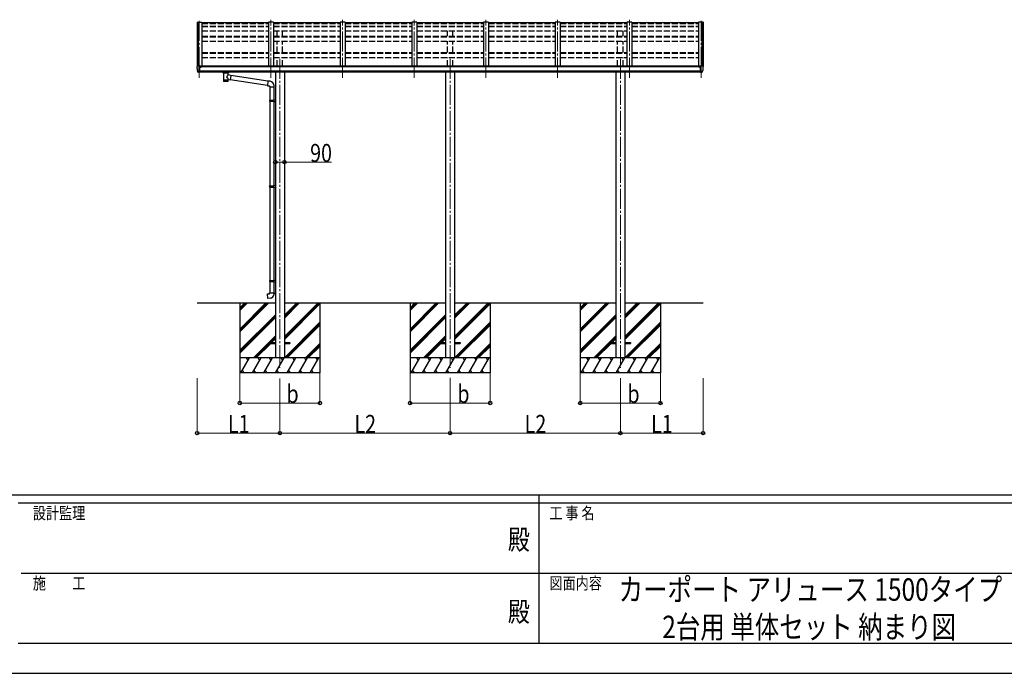
# Model space of a CAD drawing. Units: millimetres. Extents: x 0 to 33640, y 0 to 23760.
# Drawn here: x 11615 to 21448, y 0 to 6529 of the extents above; entities that cross this region are included whole.
import ezdxf
from ezdxf.enums import TextEntityAlignment as Align

# ---------------------------------------------------------------- set-up
doc = ezdxf.new("R2010")
doc.units = ezdxf.units.MM
doc.linetypes.add('YCENTER_1', pattern=[13, 10, -1, 1, -1])
doc.linetypes.add('YHIDDEN_1', pattern=[4, 3, -1])
for name, color, linetype, lineweight in [('USER1', 3, 'Continuous', 13), ('YKK_11', 7, 'Continuous', 30), ('YKK_12', 2, 'Continuous', 13), ('YKK_13', 4, 'Continuous', 30), ('YKK_A1', 4, 'Continuous', 30), ('YKK_D', 6, 'Continuous', 13), ('YKK_ZWAK', 7, 'Continuous', 30)]:
    doc.layers.add(name, color=color, linetype=linetype, lineweight=lineweight)
doc.styles.add('text-b', font='extslim2.shx', dxfattribs={"width": 0.8, "bigfont": 'extfont2.shx'})

msp = doc.modelspace()

# ---------------------------------------------------------------- linework, layer by layer
at = {"layer": 'YKK_11'}
for p, q in [((14613.4, 3000), (13813.4, 3000)), ((16313.4, 3000), (15513.4, 3000)), ((18013.4, 3000), (17213.4, 3000))]:
    msp.add_line(p, q, dxfattribs=at)
at = {"layer": 'YKK_12', "linetype": 'YCENTER_1', "ltscale": 20}
for p, q in [((13407.4, 6518.2), (13407.4, 5950.1)), ((14123.4, 5950.1), (14123.4, 6529.3)), ((14839.4, 5950.1), (14839.4, 6529.3)), ((15555.4, 5950.1), (15555.4, 6529.3)), ((16271.4, 5950.1), (16271.4, 6529.3)), ((16987.4, 5950.1), (16987.4, 6529.3)), ((17703.4, 5950.1), (17703.4, 6529.3)), ((18419.4, 6518.2), (18419.4, 5950.1)), ((14213.4, 6138.9), (14213.4, 3050)), ((15913.4, 6138.9), (15913.4, 3050)), ((17613.4, 6138.9), (17613.4, 3050))]:
    msp.add_line(p, q, dxfattribs=at)
at = {"layer": 'YKK_13'}
for p, q in [((14098.4, 6499.1), (13434.4, 6499.1)), ((14814.4, 6499.1), (14148.4, 6499.1)), ((15530.4, 6499.1), (14864.4, 6499.1)), ((16246.4, 6499.1), (15580.4, 6499.1)), ((16962.4, 6499.1), (16296.4, 6499.1)), ((17678.4, 6499.1), (17012.4, 6499.1)), ((18394.4, 6499.1), (17728.4, 6499.1)), ((13385.4, 6060), (13385.4, 6059.4)), ((13392.3, 6068.8), (13388.3, 6063)), ((13399.8, 6002.7), (13390.1, 6018.1)), ((13395.4, 6069.4), (13393.1, 6069.3)), ((13407.4, 6069.4), (13395.4, 6069.4)), ((13405.9, 6001), (13402.2, 6001.2)), ((13405.9, 6001), (13407.4, 6000.9)), ((13407.4, 6000.9), (13407.4, 6069.4)), ((13408.9, 6068.5), (13407.4, 6068.5)), ((13413.9, 6059.7), (13407.4, 6060.1)), ((13407.4, 6014.8), (13410.6, 6015.2)), ((13407.4, 6003.1), (13407.9, 6003.1)), ((13407.9, 6003.1), (13408.4, 6004.1)), ((13413.9, 6004.1), (13408.4, 6004.1)), ((13408.9, 6068.5), (13408.9, 6062.3)), ((13418.6, 6067), (13408.9, 6067.7)), ((13408.9, 6064.7), (13422.9, 6064.7)), ((13413.9, 6062.3), (13408.9, 6062.3)), ((13410.6, 6015.2), (13413.9, 6015.6)), ((13413.9, 6004.1), (13413.9, 6062.3)), ((13418.4, 6054.5), (13418.9, 6054.5)), ((13418.6, 6067), (13418.8, 6067)), ((13418.8, 6067), (13418.9, 6066.9)), ((13418.9, 6066.9), (13419.1, 6066.9)), ((13418.9, 6054.5), (13419.2, 6054.5)), ((13419.1, 6066.9), (13419.2, 6066.8)), ((13419.2, 6066.8), (13419.3, 6066.8)), ((13419.2, 6055.7), (13419.2, 6054.5)), ((13419.2, 6054.5), (13423.9, 6054.5)), ((13419.3, 6066.8), (13419.4, 6066.7)), ((13419.4, 6066.7), (13419.4, 6066.6)), ((13419.4, 6064.7), (13419.4, 6066.6)), ((13419.4, 6066.6), (13419.4, 6066.6)), ((13423.9, 6063.5), (13423.9, 6059.6)), ((13423.9, 6056.1), (13423.9, 6054.5)), ((13423.9, 6054.5), (13424.4, 6054.5)), ((13647.4, 5999.1), (13647.4, 6006.2)), ((13647.4, 5999.4), (13647.7, 6000.3)), ((13647.5, 5999), (13647.4, 5999.4)), ((13647.5, 5999.1), (13647.4, 5998.8)), ((13647.4, 5998.8), (13647.7, 5997.8)), ((13647.7, 6000.3), (13648.2, 6001.2)), ((13648.2, 6001.2), (13649, 6002)), ((13649, 6002), (13650.1, 6002.8)), ((13650.1, 6002.8), (13651.5, 6003.6)), ((13697.3, 6003.5), (13697.6, 6003.5)), ((13697.6, 6003.5), (13698.9, 6002.7)), ((13698.9, 6002.7), (13700, 6001.9)), ((13700, 6001.9), (13700.8, 6001)), ((13700.8, 6001), (13701.3, 6000.1)), ((13700.8, 5997.1), (13701.3, 5998)), ((13701.3, 6000.1), (13701.4, 5999.2)), ((13701.3, 5998), (13701.4, 5998.9)), ((13701.4, 5999.1), (13701.4, 6006.2)), ((18402.9, 6054.5), (18402.5, 6054.5)), ((18402.9, 6063.5), (18402.9, 6059.6)), ((18402.9, 6056.1), (18402.9, 6054.5)), ((18407.6, 6054.5), (18402.9, 6054.5)), ((18417.9, 6064.7), (18403.9, 6064.7)), ((18407.5, 6066.7), (18407.4, 6066.6)), ((18407.4, 6064.7), (18407.4, 6066.6)), ((18407.4, 6066.6), (18407.4, 6066.6)), ((18407.6, 6066.8), (18407.5, 6066.7)), ((18407.7, 6066.8), (18407.6, 6066.8)), ((18407.6, 6055.7), (18407.6, 6054.5)), ((18407.9, 6054.5), (18407.6, 6054.5)), ((18407.8, 6066.9), (18407.7, 6066.8)), ((18407.9, 6066.9), (18407.8, 6066.9)), ((18408.1, 6067), (18407.9, 6066.9)), ((18408.5, 6054.5), (18407.9, 6054.5)), ((18408.3, 6067), (18408.1, 6067)), ((18408.3, 6067), (18417.9, 6067.7)), ((18412.9, 6004.1), (18412.9, 6062.3)), ((18412.9, 6062.3), (18417.9, 6062.3)), ((18412.9, 6059.7), (18419.4, 6060.1)), ((18416.3, 6015.2), (18412.9, 6015.6)), ((18412.9, 6004.1), (18418.4, 6004.1)), ((18419.4, 6014.8), (18416.3, 6015.2)), ((18417.9, 6068.5), (18419.4, 6068.5)), ((18417.9, 6068.5), (18417.9, 6062.3)), ((18418.9, 6003.1), (18418.4, 6004.1)), ((18419.4, 6003.1), (18418.9, 6003.1)), ((18419.4, 6000.9), (18419.4, 6069.4)), ((18419.4, 6069.4), (18431.4, 6069.4)), ((18420.9, 6001), (18419.4, 6000.9)), ((18420.9, 6001), (18424.6, 6001.2)), ((18427.1, 6002.7), (18436.8, 6018.1)), ((18431.4, 6069.4), (18433.8, 6069.3)), ((18434.5, 6068.8), (18438.6, 6063)), ((18441.4, 6060), (18441.4, 6059.4)), ((13647.7, 5997.8), (13648.2, 5996.9)), ((13648.2, 5996.9), (13649, 5996.1)), ((13649, 5996.1), (13650.1, 5995.3)), ((13650.1, 5995.3), (13651.5, 5994.6)), ((13651.5, 5994.6), (13651.5, 5914.3)), ((13697.3, 5994.6), (13697.6, 5994.7)), ((13697.3, 5977), (13697.3, 5994.6)), ((13722.6, 5973.1), (13697.3, 5977)), ((13697.4, 5914.3), (13697.3, 5930.9)), ((13697.3, 5930.6), (13715.5, 5927.8)), ((13697.6, 5994.7), (13698.9, 5995.4)), ((13698.9, 5995.4), (13700, 5996.2)), ((13700, 5996.2), (13700.8, 5997.1)), ((13722.6, 5973.1), (13715.5, 5927.8)), ((14090.5, 5871.9), (13715.9, 5930.1)), ((14094.2, 5913.9), (13722.3, 5971.6)), ((14094.3, 5915.6), (14090.3, 5869.8)), ((14115.2, 5913.8), (14094.3, 5915.6)), ((14090.3, 5869.8), (14110.2, 5868.1)), ((14110.2, 5868.1), (14110.2, 5858.1)), ((14110.2, 5858.1), (14156.2, 5858.1)), ((14112.2, 5858.1), (14112.2, 5725.8)), ((14154.2, 5858.1), (14154.2, 5728.3)), ((14156.2, 5858.1), (14156.2, 5869)), ((14110.2, 5723.8), (14111.2, 5725.8)), ((14110.2, 5723.8), (14154.2, 5723.8)), ((14110.2, 5723.8), (14110.2, 5715.8)), ((14110.2, 5715.8), (14154.2, 5715.8)), ((14110.2, 5715.8), (14111.2, 5713.8)), ((14111.2, 5725.8), (14154.2, 5725.8)), ((14111.2, 5713.8), (14154.2, 5713.8)), ((14112.2, 5713.8), (14112.2, 4869.6)), ((14149.8, 5723.8), (14149.3, 5725.8)), ((14149.8, 5715.8), (14149.3, 5713.8)), ((14149.8, 5723.8), (14149.8, 5715.8)), ((14152.2, 5728.3), (14168.2, 5728.7)), ((14152.2, 5726.3), (14152.2, 5728.3)), ((14152.2, 5726.3), (14154.2, 5726.3)), ((14152.2, 5713.3), (14154.2, 5713.3)), ((14152.2, 5711.3), (14152.2, 5713.3)), ((14152.2, 5711.3), (14168.2, 5710.8)), ((14154.2, 5713.3), (14154.2, 5726.3)), ((14154.2, 5711.2), (14154.2, 4872.1)), ((14168.2, 5728.7), (14168.2, 5710.8)), ((14110.2, 4867.6), (14111.2, 4869.6)), ((14110.2, 4867.6), (14154.2, 4867.6)), ((14110.2, 4867.6), (14110.2, 4859.6)), ((14110.2, 4859.6), (14154.2, 4859.6)), ((14110.2, 4859.6), (14111.2, 4857.6)), ((14111.2, 4869.6), (14154.2, 4869.6)), ((14111.2, 4857.6), (14154.2, 4857.6)), ((14112.2, 4857.6), (14112.2, 3924.4)), ((14149.8, 4867.6), (14149.3, 4869.6)), ((14149.8, 4859.6), (14149.3, 4857.6)), ((14149.8, 4867.6), (14149.8, 4859.6)), ((14152.2, 4872.1), (14168.2, 4872.5)), ((14152.2, 4870.1), (14152.2, 4872.1)), ((14152.2, 4870.1), (14154.2, 4870.1)), ((14152.2, 4857.1), (14154.2, 4857.1)), ((14152.2, 4855.1), (14152.2, 4857.1)), ((14152.2, 4855.1), (14168.2, 4854.6)), ((14154.2, 4857.1), (14154.2, 4870.1)), ((14154.2, 4855), (14154.2, 3927)), ((14168.2, 4872.5), (14168.2, 4854.6)), ((14110.2, 3922.4), (14111.2, 3924.4)), ((14110.2, 3922.4), (14154.2, 3922.4)), ((14110.2, 3922.4), (14110.2, 3914.4)), ((14110.2, 3914.4), (14154.2, 3914.4)), ((14110.2, 3914.4), (14111.2, 3912.4)), ((14111.2, 3924.4), (14154.2, 3924.4)), ((14111.2, 3912.4), (14154.2, 3912.4)), ((14112.2, 3912.4), (14112.2, 3802.4)), ((14149.8, 3922.4), (14149.3, 3924.4)), ((14149.8, 3914.4), (14149.3, 3912.4)), ((14149.8, 3922.4), (14149.8, 3914.4)), ((14152.2, 3926.9), (14168.2, 3927.4)), ((14152.2, 3924.9), (14152.2, 3926.9)), ((14152.2, 3924.9), (14154.2, 3924.9)), ((14152.2, 3911.9), (14154.2, 3911.9)), ((14152.2, 3909.9), (14152.2, 3911.9)), ((14152.2, 3909.9), (14168.2, 3909.4)), ((14154.2, 3911.9), (14154.2, 3924.9)), ((14154.2, 3909.9), (14154.2, 3802.4)), ((14168.2, 3927.4), (14168.2, 3909.4)), ((14090.3, 3790.7), (14110.2, 3792.4)), ((14094.3, 3744.9), (14090.3, 3790.7)), ((14115.2, 3746.7), (14094.3, 3744.9)), ((14110.2, 3802.4), (14156.2, 3802.4)), ((14110.2, 3792.4), (14110.2, 3802.4)), ((14156.2, 3802.4), (14156.2, 3791.5)), ((14113.4, 3304.5), (14113.4, 3295.5)), ((14113.4, 3304.5), (14168.4, 3304.5)), ((14113.4, 3295.5), (14168.4, 3295.5)), ((14258.4, 3304.5), (14313.4, 3304.5)), ((14258.4, 3295.5), (14313.4, 3295.5)), ((14313.4, 3304.5), (14313.4, 3295.5)), ((15813.4, 3304.5), (15813.4, 3295.5)), ((15813.4, 3304.5), (15868.4, 3304.5)), ((15813.4, 3295.5), (15868.4, 3295.5)), ((15958.4, 3304.5), (16013.4, 3304.5)), ((15958.4, 3295.5), (16013.4, 3295.5)), ((16013.4, 3304.5), (16013.4, 3295.5)), ((17513.4, 3304.5), (17513.4, 3295.5)), ((17513.4, 3304.5), (17568.4, 3304.5)), ((17513.4, 3295.5), (17568.4, 3295.5)), ((17658.4, 3304.5), (17713.4, 3304.5)), ((17658.4, 3295.5), (17713.4, 3295.5)), ((17713.4, 3304.5), (17713.4, 3295.5))]:
    msp.add_line(p, q, dxfattribs=at)
for centre, radius, start, end in [((13388.4, 6060), 3, 93, 180), ((13577.9, 6059.4), 192.5, 180.0008, 192.1233), ((13392.7, 6019.6), 3, 191.83348, 210), ((13393.2, 6068.3), 1, 93.5, 145), ((13402.4, 6004.2), 3, 210, 266.5), ((13421.4, 6054.5), 2.5, 151.64236, 180), ((13421.4, 6054.5), 2.5, 0, 151.64236), ((13664.5, 5953.8), 51.4, 92.46126, 104.61963), ((13674.4, 5849.7), 155.9, 85.53149, 94.46851), ((13684.4, 5953.8), 51.4, 75.38037, 87.53874), ((18405.4, 6054.5), 2.5, 28.35764, 180), ((18405.4, 6054.5), 2.5, 0, 28.35764), ((18424.5, 6004.2), 3, 273.5, 330), ((18433.7, 6068.3), 1, 35, 86.5), ((18434.2, 6019.6), 3, 330, 348.16652), ((18248.9, 6059.4), 192.5, 347.8767, 359.9992), ((18438.4, 6060), 3, 0, 87), ((14111.2, 5869), 45, 0, 85), ((14111.2, 3791.5), 45, 275, 0)]:
    msp.add_arc(centre, radius, start, end, dxfattribs=at)
at = {"layer": 'YKK_13', "extrusion": (0, 0, -1)}
for centre, major_axis, ratio, start_param, end_param in [((13422.9, 6063.6), (-0.02, 1.1), 0.906239, 0.020639, 1.591436), ((13685.4, 5999.1), (16, 0), 0.361356, 6.263698, 6.283185), ((13674.4, 5926.7), (22.9, 0), 0.122865, 3.141593, 6.283185), ((13674.4, 5914.3), (22.9, 0), 0.101955, 6.282972, 9.424821)]:
    msp.add_ellipse(centre, major_axis=major_axis, ratio=ratio, start_param=start_param, end_param=end_param, dxfattribs=at)
at = {"layer": 'YKK_13'}
for centre, major_axis, ratio, start_param, end_param in [((13685.4, 5999.1), (16, 0), 0.361356, 6.263698, 6.283185), ((18403.9, 6063.6), (0.02, 1.1), 0.906239, 0.020639, 1.591436), ((13674.5, 5995), (-22.9, -0.4), 0.072511, 4.711586, 6.282382), ((13674.4, 5993.4), (-22.9, -0.4), 0.072511, 4.711586, 6.282382), ((13674.4, 5914.3), (22.9, 0), 0.101955, 6.282972, 9.424821), ((13674.4, 5995), (22.9, -0.4), 0.07247, 0.000809, 1.571605), ((13674.4, 5993.4), (22.9, -0.4), 0.07247, 0.000809, 1.571605), ((13674.4, 5957.4), (-22.8, 26.6), 0.234429, 3.156333, 4.597638), ((13677, 5954.8), (20.3, 22.2), 0.045535, 4.975651, 6.24419)]:
    msp.add_ellipse(centre, major_axis=major_axis, ratio=ratio, start_param=start_param, end_param=end_param, dxfattribs=at)
at = {"layer": 'YKK_A1', "ltscale": 0.5}
for p, q in [((13387.4, 6503.9), (13387.4, 6062.9)), ((13388.4, 6504.8), (13396.2, 6505.2)), ((13396.5, 6505), (13397.1, 6503.4)), ((13397.1, 6069.4), (13397.1, 6505.2)), ((13397.1, 6505.2), (13434.4, 6505.2)), ((13434.4, 6505.2), (13434.4, 6059.6)), ((18394.4, 6505.2), (18394.4, 6059.6)), ((18429.7, 6505.2), (18394.4, 6505.2)), ((18429.7, 6069.4), (18429.7, 6505.2)), ((18430.4, 6505), (18429.7, 6503.4)), ((18438.5, 6504.8), (18430.7, 6505.2)), ((18439.4, 6503.9), (18439.4, 6062.9))]:
    msp.add_line(p, q, dxfattribs=at)
at = {"layer": 'YKK_A1'}
for p, q in [((13396.4, 6505.1), (13396.4, 6069.4)), ((14098.4, 6505.2), (14098.4, 6066.1)), ((14148.4, 6505.2), (14098.4, 6505.2)), ((14148.4, 6505.2), (14148.4, 6066.1)), ((14814.4, 6505.2), (14814.4, 6066.1)), ((14864.4, 6505.2), (14814.4, 6505.2)), ((14864.4, 6505.2), (14864.4, 6066.1)), ((15530.4, 6505.2), (15530.4, 6066.1)), ((15580.4, 6505.2), (15530.4, 6505.2)), ((15580.4, 6505.2), (15580.4, 6066.1)), ((16246.4, 6505.2), (16246.4, 6066.1)), ((16296.4, 6505.2), (16246.4, 6505.2)), ((16296.4, 6505.2), (16296.4, 6066.1)), ((16962.4, 6505.2), (16962.4, 6066.1)), ((17012.4, 6505.2), (16962.4, 6505.2)), ((17012.4, 6505.2), (17012.4, 6066.1)), ((17678.4, 6505.2), (17678.4, 6066.1)), ((17728.4, 6505.2), (17678.4, 6505.2)), ((17728.4, 6505.2), (17728.4, 6065.9)), ((18430.4, 6505.1), (18430.4, 6069.4)), ((18412.9, 6059.6), (13413.9, 6059.6)), ((13413.9, 6018), (18412.9, 6018)), ((18412.9, 6006.1), (13413.9, 6006.2)), ((13439.4, 6059.6), (13439.4, 6066.1)), ((18389.4, 6066.1), (13439.4, 6066.1)), ((14168.2, 6006.1), (14168.2, 3150)), ((14258.6, 6006.1), (14258.6, 3150)), ((15868.2, 6006.1), (15868.2, 3150)), ((15958.6, 6006.1), (15958.6, 3150)), ((17568.2, 6006.1), (17568.2, 3150)), ((17658.6, 6006.1), (17658.6, 3150)), ((18389.4, 6059.6), (18389.4, 6065.9)), ((13387.4, 3700), (14168.2, 3700)), ((13813.4, 3700), (13813.4, 3000)), ((13813.4, 3439.3), (14074.2, 3700)), ((13813.4, 3425.1), (14088.3, 3700)), ((13813.4, 3411), (14102.4, 3700)), ((13813.4, 3623.1), (13890.3, 3700)), ((13813.4, 3637.3), (13876.2, 3700)), ((13813.4, 3651.4), (13862, 3700)), ((14258.6, 3700), (15868.2, 3700)), ((14258.6, 3364), (14594.7, 3700)), ((14258.6, 3349.8), (14608.8, 3700)), ((14258.6, 3547.8), (14410.8, 3700)), ((14258.6, 3562), (14396.7, 3700)), ((14258.6, 3576.1), (14382.5, 3700)), ((14258.6, 3335.7), (14613.4, 3690.5)), ((14613.4, 3700), (14613.4, 3000)), ((15513.4, 3700), (15513.4, 3000)), ((15513.4, 3439.3), (15774.2, 3700)), ((15513.4, 3425.1), (15788.3, 3700)), ((15513.4, 3411), (15802.4, 3700)), ((15513.4, 3623.1), (15590.3, 3700)), ((15513.4, 3637.3), (15576.2, 3700)), ((15513.4, 3651.4), (15562, 3700)), ((15958.6, 3700), (17568.2, 3700)), ((15958.6, 3364), (16294.7, 3700)), ((15958.6, 3349.8), (16308.8, 3700)), ((15958.6, 3547.8), (16110.8, 3700)), ((15958.6, 3562), (16096.7, 3700)), ((15958.6, 3576.1), (16082.5, 3700)), ((15958.6, 3335.7), (16313.4, 3690.5)), ((16313.4, 3700), (16313.4, 3000)), ((17213.4, 3700), (17213.4, 3000)), ((17213.4, 3439.3), (17474.2, 3700)), ((17213.4, 3425.1), (17488.3, 3700)), ((17213.4, 3411), (17502.4, 3700)), ((17213.4, 3623.1), (17290.3, 3700)), ((17213.4, 3637.3), (17276.2, 3700)), ((17213.4, 3651.4), (17262, 3700)), ((17658.6, 3700), (18439.4, 3700)), ((17658.6, 3364), (17994.7, 3700)), ((17658.6, 3349.8), (18008.8, 3700)), ((17658.6, 3547.8), (17810.8, 3700)), ((17658.6, 3562), (17796.7, 3700)), ((17658.6, 3576.1), (17782.5, 3700)), ((17658.6, 3335.7), (18013.4, 3690.5)), ((18013.4, 3700), (18013.4, 3000)), ((13813.4, 3227.1), (14168.2, 3581.9)), ((13813.4, 3213), (14168.2, 3567.8)), ((13813.4, 3198.9), (14168.2, 3553.7)), ((15513.4, 3227.1), (15868.2, 3581.9)), ((15513.4, 3213), (15868.2, 3567.8)), ((15513.4, 3198.9), (15868.2, 3553.7)), ((17213.4, 3227.1), (17568.2, 3581.9)), ((17213.4, 3213), (17568.2, 3567.8)), ((17213.4, 3198.9), (17568.2, 3553.7)), ((14258.6, 3151.8), (14613.4, 3506.6)), ((14270.9, 3150), (14613.4, 3492.5)), ((14285.1, 3150), (14613.4, 3478.4)), ((15958.6, 3151.8), (16313.4, 3506.6)), ((15970.9, 3150), (16313.4, 3492.5)), ((15985.1, 3150), (16313.4, 3478.4)), ((17658.6, 3151.8), (18013.4, 3506.6)), ((17670.9, 3150), (18013.4, 3492.5)), ((17685.1, 3150), (18013.4, 3478.4)), ((13948.4, 3150), (14168.2, 3369.8)), ((14117.1, 3304.5), (14168.2, 3355.7)), ((15648.4, 3150), (15868.2, 3369.8)), ((15817.1, 3304.5), (15868.2, 3355.7)), ((17348.4, 3150), (17568.2, 3369.8)), ((17517.1, 3304.5), (17568.2, 3355.7)), ((13962.6, 3150), (14113.4, 3300.9)), ((13976.7, 3150), (14122.2, 3295.5)), ((14131.2, 3304.5), (14168.2, 3341.5)), ((14468.9, 3150), (14613.4, 3294.5)), ((14483.1, 3150), (14613.4, 3280.4)), ((14497.2, 3150), (14613.4, 3266.2)), ((15662.6, 3150), (15813.4, 3300.9)), ((15676.7, 3150), (15822.2, 3295.5)), ((15831.2, 3304.5), (15868.2, 3341.5)), ((16168.9, 3150), (16313.4, 3294.5)), ((16183.1, 3150), (16313.4, 3280.4)), ((16197.2, 3150), (16313.4, 3266.2)), ((17362.6, 3150), (17513.4, 3300.9)), ((17376.7, 3150), (17522.2, 3295.5)), ((17531.2, 3304.5), (17568.2, 3341.5)), ((17868.9, 3150), (18013.4, 3294.5)), ((17883.1, 3150), (18013.4, 3280.4)), ((17897.2, 3150), (18013.4, 3266.2)), ((14613.4, 3150), (13813.4, 3150)), ((13823.7, 3000), (13910.3, 3150)), ((13895.3, 3124), (13880.3, 3150)), ((13939.2, 3000), (14025.8, 3150)), ((14010.8, 3124), (13995.8, 3150)), ((14054.7, 3000), (14141.3, 3150)), ((14126.3, 3124), (14111.3, 3150)), ((14170.1, 3000), (14256.7, 3150)), ((14241.7, 3124), (14226.7, 3150)), ((14285.6, 3000), (14372.2, 3150)), ((14357.2, 3124), (14342.2, 3150)), ((14401.1, 3000), (14487.7, 3150)), ((14457.7, 3150), (14472.7, 3124)), ((14516.5, 3000), (14603.1, 3150)), ((14573.1, 3150), (14588.1, 3124)), ((16313.4, 3150), (15513.4, 3150)), ((15523.7, 3000), (15610.3, 3150)), ((15595.3, 3124), (15580.3, 3150)), ((15639.2, 3000), (15725.8, 3150)), ((15710.8, 3124), (15695.8, 3150)), ((15754.7, 3000), (15841.3, 3150)), ((15826.3, 3124), (15811.3, 3150)), ((15870.1, 3000), (15956.7, 3150)), ((15941.7, 3124), (15926.7, 3150)), ((15985.6, 3000), (16072.2, 3150)), ((16057.2, 3124), (16042.2, 3150)), ((16101.1, 3000), (16187.7, 3150)), ((16157.7, 3150), (16172.7, 3124)), ((16216.5, 3000), (16303.1, 3150)), ((16273.1, 3150), (16288.1, 3124)), ((18013.4, 3150), (17213.4, 3150)), ((17223.7, 3000), (17310.3, 3150)), ((17295.3, 3124), (17280.3, 3150)), ((17339.2, 3000), (17425.8, 3150)), ((17410.8, 3124), (17395.8, 3150)), ((17454.7, 3000), (17541.3, 3150)), ((17526.3, 3124), (17511.3, 3150)), ((17570.1, 3000), (17656.7, 3150)), ((17641.7, 3124), (17626.7, 3150)), ((17685.6, 3000), (17772.2, 3150)), ((17757.2, 3124), (17742.2, 3150)), ((17801.1, 3000), (17887.7, 3150)), ((17857.7, 3150), (17872.7, 3124)), ((17916.5, 3000), (18003.1, 3150)), ((17973.1, 3150), (17988.1, 3124)), ((13838.7, 3026), (13853.7, 3000)), ((13954.2, 3026), (13969.2, 3000)), ((14069.7, 3026), (14084.7, 3000)), ((14185.1, 3026), (14200.1, 3000)), ((14300.6, 3026), (14315.6, 3000)), ((14416.1, 3026), (14431.1, 3000)), ((14531.5, 3026), (14546.5, 3000)), ((15538.7, 3026), (15553.7, 3000)), ((15654.2, 3026), (15669.2, 3000)), ((15769.7, 3026), (15784.7, 3000)), ((15885.1, 3026), (15900.1, 3000)), ((16000.6, 3026), (16015.6, 3000)), ((16116.1, 3026), (16131.1, 3000)), ((16231.5, 3026), (16246.5, 3000)), ((17238.7, 3026), (17253.7, 3000)), ((17354.2, 3026), (17369.2, 3000)), ((17469.7, 3026), (17484.7, 3000)), ((17585.1, 3026), (17600.1, 3000)), ((17700.6, 3026), (17715.6, 3000)), ((17816.1, 3026), (17831.1, 3000)), ((17931.5, 3026), (17946.5, 3000))]:
    msp.add_line(p, q, dxfattribs=at)
at = {"layer": 'YKK_A1', "linetype": 'YHIDDEN_1', "ltscale": 20}
for p, q in [((13434.4, 6492.2), (14098.4, 6492.2)), ((14148.4, 6492.2), (14814.4, 6492.2)), ((14864.4, 6492.2), (15530.4, 6492.2)), ((15580.4, 6492.2), (16246.4, 6492.2)), ((16296.4, 6492.2), (16962.4, 6492.2)), ((17012.4, 6492.2), (17678.4, 6492.2)), ((17728.4, 6492.2), (18394.4, 6492.2)), ((13434.4, 6465.5), (14098.4, 6465.5)), ((13434.4, 6462.9), (14098.4, 6462.9)), ((13434.4, 6418.2), (14098.4, 6418.2)), ((14148.4, 6465.5), (14814.4, 6465.5)), ((14148.4, 6462.9), (14814.4, 6462.9)), ((14148.4, 6418.2), (14814.4, 6418.2)), ((14185.9, 6364.5), (14185.9, 6418.2)), ((14240.9, 6364.5), (14240.9, 6418.2)), ((14864.4, 6465.5), (15530.4, 6465.5)), ((14864.4, 6462.9), (15530.4, 6462.9)), ((14864.4, 6418.2), (15530.4, 6418.2)), ((15580.4, 6465.5), (16246.4, 6465.5)), ((15580.4, 6462.9), (16246.4, 6462.9)), ((15580.4, 6418.2), (16246.4, 6418.2)), ((15885.9, 6364.5), (15885.9, 6418.2)), ((15940.9, 6364.5), (15940.9, 6418.2)), ((16296.4, 6465.5), (16962.4, 6465.5)), ((16296.4, 6462.9), (16962.4, 6462.9)), ((16296.4, 6418.2), (16962.4, 6418.2)), ((17012.4, 6465.5), (17678.4, 6465.5)), ((17012.4, 6462.9), (17678.4, 6462.9)), ((17012.4, 6418.2), (17678.4, 6418.2)), ((17585.9, 6364.5), (17585.9, 6418.2)), ((17640.9, 6364.5), (17640.9, 6418.2)), ((17728.4, 6465.5), (18394.4, 6465.5)), ((17728.4, 6462.9), (18394.4, 6462.9)), ((17728.4, 6418.2), (18394.4, 6418.2)), ((13434.4, 6364.5), (14098.4, 6364.5)), ((13434.4, 6358.9), (14098.4, 6358.9)), ((13434.4, 6314.9), (14098.4, 6314.9)), ((14148.4, 6364.5), (14814.4, 6364.5)), ((14148.4, 6358.9), (14814.4, 6358.9)), ((14148.4, 6314.9), (14814.4, 6314.9)), ((14185.9, 6200.8), (14185.9, 6314.9)), ((14240.9, 6200.8), (14240.9, 6314.9)), ((14864.4, 6364.5), (15530.4, 6364.5)), ((14864.4, 6358.9), (15530.4, 6358.9)), ((14864.4, 6314.9), (15530.4, 6314.9)), ((15580.4, 6364.5), (16246.4, 6364.5)), ((15580.4, 6358.9), (16246.4, 6358.9)), ((15580.4, 6314.9), (16246.4, 6314.9)), ((15885.9, 6200.8), (15885.9, 6314.9)), ((15940.9, 6200.8), (15940.9, 6314.9)), ((16296.4, 6364.5), (16962.4, 6364.5)), ((16296.4, 6358.9), (16962.4, 6358.9)), ((16296.4, 6314.9), (16962.4, 6314.9)), ((17012.4, 6364.5), (17678.4, 6364.5)), ((17012.4, 6358.9), (17678.4, 6358.9)), ((17012.4, 6314.9), (17678.4, 6314.9)), ((17585.9, 6200.8), (17585.9, 6314.9)), ((17640.9, 6200.8), (17640.9, 6314.9)), ((17728.4, 6364.5), (18394.4, 6364.5)), ((17728.4, 6358.9), (18394.4, 6358.9)), ((17728.4, 6314.9), (18394.4, 6314.9)), ((13434.4, 6200.9), (14098.4, 6200.9)), ((14148.4, 6200.9), (14814.4, 6200.9)), ((14864.4, 6200.9), (15530.4, 6200.9)), ((15580.4, 6200.9), (16246.4, 6200.9)), ((16296.4, 6200.9), (16962.4, 6200.9)), ((17012.4, 6200.9), (17678.4, 6200.9)), ((17728.4, 6200.9), (18394.4, 6200.9)), ((13434.4, 6194), (14098.4, 6194)), ((13434.4, 6150.5), (14098.4, 6150.5)), ((14148.4, 6194), (14814.4, 6194)), ((14148.4, 6150.5), (14814.4, 6150.5)), ((14185.9, 6066.1), (14185.9, 6150.5)), ((14240.9, 6066.1), (14240.9, 6150.5)), ((14864.4, 6194), (15530.4, 6194)), ((14864.4, 6150.5), (15530.4, 6150.5)), ((15580.4, 6194), (16246.4, 6194)), ((15580.4, 6150.5), (16246.4, 6150.5)), ((15885.9, 6066.1), (15885.9, 6150.5)), ((15940.9, 6066.1), (15940.9, 6150.5)), ((16296.4, 6194), (16962.4, 6194)), ((16296.4, 6150.5), (16962.4, 6150.5)), ((17012.4, 6194), (17678.4, 6194)), ((17012.4, 6150.5), (17678.4, 6150.5)), ((17585.9, 6066.1), (17585.9, 6150.5)), ((17640.9, 6066.1), (17640.9, 6150.5)), ((17728.4, 6194), (18394.4, 6194)), ((17728.4, 6150.5), (18394.4, 6150.5))]:
    msp.add_line(p, q, dxfattribs=at)
at = {"layer": 'YKK_A1'}
for centre in [(13421.4, 6054.5), (18405.5, 6054.5)]:
    msp.add_circle(centre, 3, dxfattribs=at)
at = {"layer": 'YKK_A1', "ltscale": 0.5}
for centre, radius, start, end in [((13388.4, 6503.8), 1, 93, 173.32986), ((13396.2, 6504.9), 0.301, 21.06327, 92.86679), ((18430.6, 6504.9), 0.301, 87.13321, 158.93673), ((18438.4, 6503.8), 1, 6.67014, 87)]:
    msp.add_arc(centre, radius, start, end, dxfattribs=at)
at = {"layer": 'YKK_D'}
for p, q in [((14168.2, 5107.1), (14168.2, 5108.1)), ((14168.2, 5107.1), (14258.6, 5107.1)), ((14258.6, 5107.1), (14258.6, 5108.1)), ((14258.6, 5107.1), (14727.8, 5107.1)), ((13387.4, 2950), (13387.4, 2399)), ((13813.4, 2999), (13813.4, 2699)), ((14613.4, 2999), (14613.4, 2699)), ((15513.4, 2999), (15513.4, 2699)), ((15913.4, 2950.4), (15913.4, 2399)), ((15913.4, 2950.4), (15913.4, 2399)), ((16313.4, 2999), (16313.4, 2699)), ((17213.4, 2999), (17213.4, 2699)), ((17613.4, 2950), (17613.4, 2399)), ((17613.4, 2950), (17613.4, 2399)), ((18013.4, 2999), (18013.4, 2699)), ((18439.4, 2950), (18439.4, 2399)), ((14213.4, 2944.5), (14213.4, 2399)), ((14213.4, 2944.5), (14213.4, 2399)), ((14613.4, 2700), (13813.4, 2700)), ((16313.4, 2700), (15513.4, 2700)), ((18013.4, 2700), (17213.4, 2700)), ((13387.4, 2400), (14213.4, 2400)), ((14213.4, 2400), (15913.4, 2400)), ((15913.4, 2400), (17613.4, 2400)), ((17613.4, 2400), (18439.4, 2400))]:
    msp.add_line(p, q, dxfattribs=at)
at = {"layer": 'YKK_D', "linetype": 'ByBlock', "lineweight": -2}
for centre in [(14168.2, 5107.1), (14258.6, 5107.1), (13813.4, 2700), (14613.4, 2700), (15513.4, 2700), (16313.4, 2700), (17213.4, 2700), (18013.4, 2700), (13387.4, 2400), (14213.4, 2400), (14213.4, 2400), (15913.4, 2400), (15913.4, 2400), (17613.4, 2400), (17613.4, 2400), (18439.4, 2400)]:
    msp.add_circle(centre, 17, dxfattribs=at)
at = {"layer": 'YKK_ZWAK'}
for p, q in [((32400.1, 1780), (1200.1, 1780)), ((16800.1, 1780), (16800.1, 300)), ((16800.1, 1700), (11600.1, 1700)), ((22000.1, 1700), (16800.1, 1700)), ((11630.1, 1000), (16800.1, 1000)), ((16800.1, 1000), (22000.1, 1000)), ((11600.1, 300), (16800.1, 300)), ((16800.1, 300), (22000.1, 300)), ((0, 0), (33640, 0))]:
    msp.add_line(p, q, dxfattribs=at)
msp.add_point((16800.1, 300), dxfattribs=at)

# ---------------------------------------------------------------- texts
at = {"layer": 'USER1', "style": 'text-b', "width": 0.8}
for s, p in [('カーポート アリュース 1500タイプ', (17596.1, 724.7)), ('2台用 単体セット 納まり図', (18032.2, 351.3))]:
    msp.add_text(s, height=224, dxfattribs=at).set_placement(p)
at = {"layer": 'YKK_D', "style": 'text-b', "width": 0.8}
for s, p in [('90', (14515.6, 5108.1)), ('b', (14279.7, 2701)), ('b', (15985.8, 2701)), ('b', (17684.1, 2701)), ('L1', (13694.8, 2401)), ('L2', (14957.8, 2401)), ('L2', (16657.8, 2401)), ('L1', (17920.8, 2401))]:
    msp.add_text(s, height=180, dxfattribs=at).set_placement(p)
at = {"layer": 'YKK_ZWAK', "style": 'text-b', "width": 0.8}
for s, p in [('設計監理', (11746.7, 1540)), ('工 事 名', (16905.1, 1540)), ('施\u3000\u3000工', (11746.7, 840)), ('図面内容', (16905.1, 840))]:
    msp.add_text(s, height=120, dxfattribs=at).set_placement(p)
for p in [(16600, 1310), (16600, 590)]:
    msp.add_text('殿', height=200, dxfattribs=at).set_placement(p, align=Align.MIDDLE)

doc.saveas('drawing.dxf')
